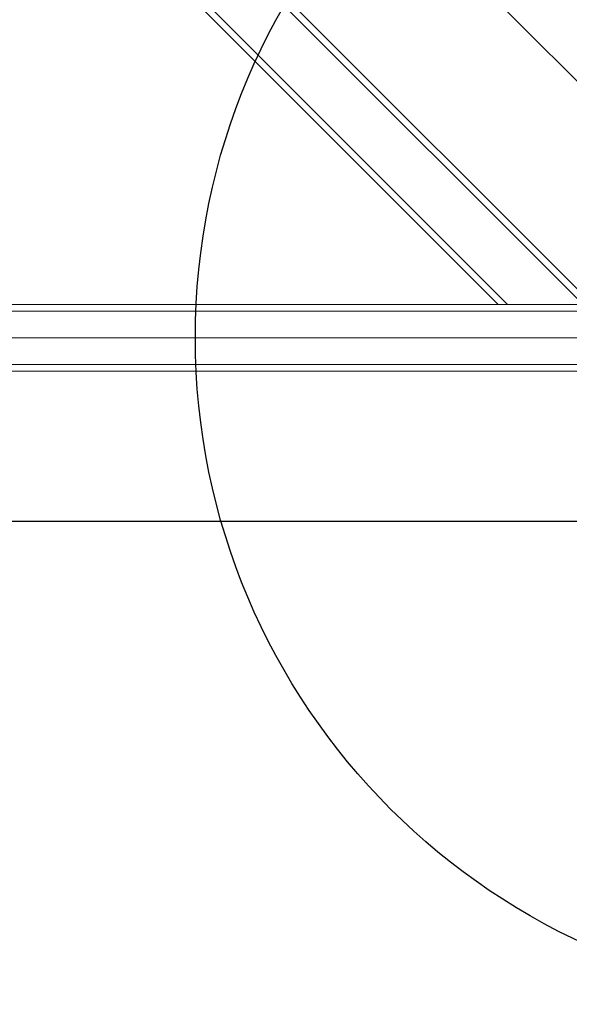
# Model space of a CAD drawing. Units: millimetres. Extents: x 18426 to 23834, y 25796 to 33448.
# Drawn here: x 21762 to 21927, y 30788 to 31083 of the extents above; entities that cross this region are included whole.
import ezdxf

# ---------------------------------------------------------------- set-up
doc = ezdxf.new("R2010")
doc.units = ezdxf.units.MM
doc.header["$LTSCALE"] = 200
doc.linetypes.add('HIDDEN', pattern=[1.905, 1.27, -0.635])
doc.layers.add('OTWORY_MONTAŻOWE', color=1, linetype='Continuous')

msp = doc.modelspace()

# ---------------------------------------------------------------- linework, layer by layer
at = {"color": 7, "linetype": 'HIDDEN', "lineweight": 18}
for p, q in [((21224.43, 31706.94), (21933.57, 30997.8)), ((21224.43, 31704.11), (21930.74, 30997.8)), ((21224.43, 31681.48), (21908.11, 30997.8)), ((21224.43, 31678.65), (21905.28, 30997.8)), ((21959.43, 30995.8), (20469.43, 30995.8)), ((21905.28, 30997.8), (21224.43, 30997.8)), ((21912.64, 30997.8), (21905.28, 30997.8)), ((21926.21, 30997.8), (21912.64, 30997.8)), ((21933.57, 30997.8), (21926.21, 30997.8)), ((21295.73, 30987.8), (21968.7, 30987.8)), ((21959.43, 30979.8), (20469.43, 30979.8)), ((21959.43, 30977.8), (20469.43, 30977.8))]:
    msp.add_line(p, q, dxfattribs=at)
at = {"color": 7, "linetype": 'Continuous', "lineweight": 25}
msp.add_line((20447.33, 30932.8), (21981.52, 30932.8), dxfattribs=at)
at = {"color": 7, "linetype": 'Continuous', "lineweight": 25, "flags": 128}
msp.add_lwpolyline([(21940.88, 31052.85), (21933.01, 31060.73), (21925.14, 31068.6), (21917.29, 31076.44), (21909.48, 31084.25), (21901.71, 31092.02), (21894, 31099.74), (21886.35, 31107.39), (21878.77, 31114.96), (21871.28, 31122.45)], dxfattribs=at)
at = {"layer": 'OTWORY_MONTAŻOWE'}
msp.add_circle((22014.43, 30987.8), 200, dxfattribs=at)

doc.saveas('drawing.dxf')
